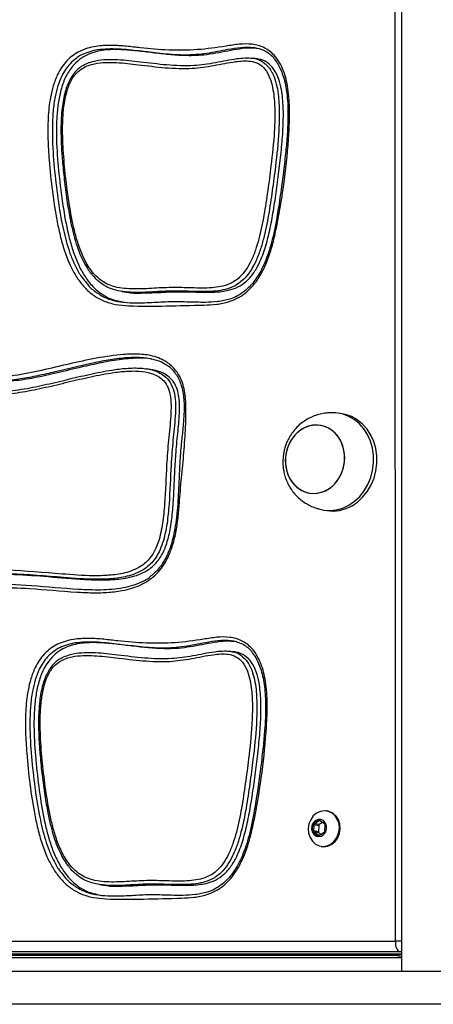
# Model space of a CAD drawing. Units: millimetres. Extents: x 716 to 11038, y 951 to 14968.
# Drawn here: x 7467 to 7593, y 9564 to 9865 of the extents above; entities that cross this region are included whole.
import ezdxf

# ---------------------------------------------------------------- set-up
doc = ezdxf.new("R2010")
doc.units = ezdxf.units.MM
doc.header["$LTSCALE"] = 100

msp = doc.modelspace()

# ---------------------------------------------------------------- linework, layer by layer
at = {"color": 7, "linetype": 'Continuous', "lineweight": 25}
for p, q in [((7583.62, 12546.75), (7583.62, 9573.73)), ((7581.71, 9583.05), (7581.69, 9926.07)), ((7539.38, 9853.03), (7538.13, 9853.22)), ((7497.96, 9781.87), (7499.2, 9781.68)), ((7506.67, 9758.03), (7505.43, 9758.22)), ((7565.31, 9744.46), (7564.32, 9744.61)), ((7559.82, 9714.95), (7560.82, 9714.8)), ((7532.51, 9671.55), (7531.26, 9671.74)), ((7560.86, 9622.89), (7560.61, 9622.92)), ((7556.72, 9618.62), (7556.65, 9616.77)), ((7558.22, 9618.39), (7556.72, 9618.62)), ((7558.33, 9619.88), (7556.91, 9618.96)), ((7558.41, 9618.73), (7556.91, 9618.96)), ((7558.22, 9618.39), (7558.15, 9616.55)), ((7559.41, 9619.38), (7558.41, 9618.73)), ((7560.03, 9618.96), (7558.68, 9619.88)), ((7560.12, 9616.77), (7560.19, 9618.62)), ((7558.15, 9616.55), (7556.65, 9616.77)), ((7556.81, 9616.43), (7558.16, 9615.51)), ((7558.31, 9616.2), (7556.81, 9616.43)), ((7558.31, 9616.2), (7558.93, 9615.78)), ((7558.51, 9615.51), (7559.93, 9616.43)), ((7558.97, 9612.05), (7559.22, 9612.01)), ((7491.09, 9600.39), (7492.33, 9600.2)), ((6797.33, 9583.05), (7581.71, 9583.05)), ((7583.1, 9579.83), (6798.71, 9579.83)), ((6803.31, 9579.14), (7583.62, 9579.14)), ((7581.43, 9578.7), (6815.34, 9578.7)), ((6819.94, 9578.01), (7583.62, 9578.01)), ((7583.55, 9578.01), (7583.55, 9573.73)), ((10790.14, 9573.73), (7442.81, 9573.73)), ((10790.14, 9563.73), (7442.81, 9563.73))]:
    msp.add_line(p, q, dxfattribs=at)
at = {"color": 8, "linetype": 'Continuous', "lineweight": 25}
for p, q in [((7583.62, 12546.75), (7583.62, 9573.73)), ((7558.78, 9619.81), (7558.33, 9619.88)), ((7558.43, 9615.47), (7558.16, 9615.51)), ((6803.2, 9579.15), (7583.62, 9579.15)), ((7583.62, 9578.36), (7581.43, 9578.7)), ((7583.62, 9579.75), (7583.1, 9579.83)), ((6819.82, 9578.02), (7583.62, 9578.02))]:
    msp.add_line(p, q, dxfattribs=at)
at = {"color": 7, "linetype": 'Continuous', "lineweight": 25, "flags": 128}
for points in [[(7575.03, 9731.69), (7574.71, 9733.93), (7574.09, 9736.07), (7573.2, 9738.07), (7572.04, 9739.87), (7570.65, 9741.44), (7569.05, 9742.73), (7567.3, 9743.72), (7565.42, 9744.39), (7563.46, 9744.71), (7562.67, 9744.74)], [(7576.02, 9731.54), (7575.71, 9733.78), (7575.09, 9735.92), (7574.19, 9737.92), (7573.03, 9739.72), (7571.64, 9741.29), (7570.05, 9742.58), (7568.29, 9743.57), (7566.42, 9744.23), (7565.31, 9744.46)], [(7556.32, 9740.92), (7554.66, 9740.5), (7553.09, 9739.73), (7551.66, 9738.66), (7550.41, 9737.31), (7549.38, 9735.73), (7548.62, 9733.97), (7548.15, 9732.09), (7547.98, 9730.16), (7548.12, 9728.25), (7548.57, 9726.41), (7549.31, 9724.71), (7550.31, 9723.21), (7551.54, 9721.96), (7552.96, 9721), (7554.52, 9720.37), (7556.17, 9720.08), (7557.85, 9720.15), (7559.51, 9720.57), (7561.08, 9721.33), (7562.51, 9722.41), (7563.76, 9723.76), (7564.78, 9725.34), (7565.55, 9727.1), (7566.02, 9728.98), (7566.19, 9730.91), (7566.04, 9732.82), (7565.6, 9734.66), (7564.86, 9736.36), (7563.86, 9737.86), (7562.63, 9739.11), (7561.21, 9740.07), (7559.65, 9740.7), (7558, 9740.99), (7556.32, 9740.92)], [(7566.15, 9731.87), (7565.86, 9733.76), (7565.26, 9735.53), (7564.39, 9737.14), (7563.27, 9738.52), (7561.94, 9739.63), (7560.44, 9740.42), (7558.83, 9740.89), (7557.16, 9741), (7555.48, 9740.75), (7553.86, 9740.16), (7552.36, 9739.23), (7551.01, 9738.02), (7549.87, 9736.54), (7548.97, 9734.86), (7548.35, 9733.04), (7548.03, 9731.13), (7548.02, 9729.2), (7548.31, 9727.31), (7548.91, 9725.54), (7549.78, 9723.93), (7550.9, 9722.55), (7552.23, 9721.44), (7553.73, 9720.64), (7555.34, 9720.18), (7557.01, 9720.07), (7558.69, 9720.32), (7560.3, 9720.91), (7561.81, 9721.83), (7563.16, 9723.05), (7564.3, 9724.53), (7565.2, 9726.2), (7565.82, 9728.03), (7566.14, 9729.94), (7566.15, 9731.87)], [(7558.22, 9715.31), (7559.69, 9714.97), (7561.67, 9714.82), (7563.66, 9715.03), (7565.61, 9715.58), (7567.48, 9716.46), (7569.22, 9717.66), (7570.8, 9719.14), (7572.17, 9720.87), (7573.3, 9722.81), (7574.17, 9724.91), (7574.75, 9727.12), (7575.04, 9729.4), (7575.03, 9731.69)], [(7560.82, 9714.8), (7562.67, 9714.67), (7564.66, 9714.88), (7566.61, 9715.43), (7568.48, 9716.31), (7570.22, 9717.51), (7571.79, 9718.99), (7573.16, 9720.72), (7574.3, 9722.65), (7575.17, 9724.76), (7575.75, 9726.97), (7576.04, 9729.25), (7576.02, 9731.54)], [(7559.58, 9612), (7560.82, 9612.19), (7561.99, 9612.74), (7563.01, 9613.61), (7563.81, 9614.74), (7564.34, 9616.07), (7564.55, 9617.49), (7564.45, 9618.91), (7564.02, 9620.23), (7563.31, 9621.36), (7562.35, 9622.24), (7561.22, 9622.78), (7560, 9622.97), (7558.76, 9622.78), (7557.59, 9622.24), (7556.57, 9621.36), (7555.77, 9620.23), (7555.24, 9618.91), (7555.03, 9617.49), (7555.14, 9616.07), (7555.56, 9614.74), (7556.28, 9613.61), (7557.23, 9612.74), (7558.36, 9612.19), (7559.58, 9612)], [(7559.22, 9612.01), (7559.83, 9611.96), (7561.07, 9612.15), (7562.24, 9612.7), (7563.26, 9613.57), (7564.06, 9614.71), (7564.59, 9616.03), (7564.8, 9617.45), (7564.7, 9618.87), (7564.27, 9620.19), (7563.56, 9621.33), (7562.6, 9622.2), (7561.47, 9622.75), (7560.86, 9622.89)], [(7558.25, 9615.06), (7559.09, 9615.23), (7559.83, 9615.75), (7560.36, 9616.52), (7560.63, 9617.46), (7560.59, 9618.43), (7560.25, 9619.3), (7559.65, 9619.96), (7558.87, 9620.31), (7558.03, 9620.31), (7557.22, 9619.96), (7556.57, 9619.3), (7556.16, 9618.43), (7556.05, 9617.46), (7556.24, 9616.52), (7556.72, 9615.75), (7557.42, 9615.23), (7558.25, 9615.06)], [(7558.76, 9620.17), (7558.48, 9620.19), (7557.65, 9620), (7556.93, 9619.46), (7556.43, 9618.65), (7556.23, 9617.7), (7556.35, 9616.74), (7556.79, 9615.94), (7557.47, 9615.4), (7558.3, 9615.21), (7558.3, 9615.21)], [(7558.79, 9620.17), (7558.51, 9620.19), (7557.68, 9620), (7556.96, 9619.46), (7556.46, 9618.65), (7556.26, 9617.69), (7556.38, 9616.74), (7556.82, 9615.93), (7557.5, 9615.39), (7558.05, 9615.22)], [(7581.71, 9583.05), (7581.72, 9582.46), (7581.78, 9581.89), (7581.9, 9581.35), (7582.07, 9580.87), (7582.28, 9580.46), (7582.53, 9580.14), (7582.81, 9579.93), (7583.1, 9579.83)]]:
    msp.add_lwpolyline(points, dxfattribs=at)
at = {"color": 8, "linetype": 'Continuous', "lineweight": 25, "flags": 128}
for points in [[(7583.62, 9579.02), (7583.17, 9578.9), (7581.43, 9578.7)], [(7583.62, 9579.89), (7583.62, 9579.89), (7583.1, 9579.83)]]:
    msp.add_lwpolyline(points, dxfattribs=at)
at = {"color": 7, "linetype": 'Continuous', "lineweight": 25}
for centre, radius, start, end in [((7557.15, 9618.61), 0.431, 124.5586, 178.7663), ((7558.65, 9618.38), 0.431, 124.5586, 178.7663), ((7558.5, 9619.63), 0.308, 55.8213, 124.1787), ((7559.79, 9618.64), 0.396, 356.1598, 53.5825), ((7557.05, 9616.75), 0.396, 176.1598, 233.5825), ((7558.54, 9616.52), 0.396, 176.1598, 233.5825), ((7558.34, 9615.76), 0.308, 235.8213, 304.1787), ((7559.69, 9616.78), 0.431, 304.5586, 358.7663)]:
    msp.add_arc(centre, radius, start, end, dxfattribs=at)
at = {"color": 8, "linetype": 'Continuous', "lineweight": 25}
for centre, radius, start, end in [((7583.21, 9551.25), 31.84, 89.2577, 92.6916), ((7581.68, 9579.83), 1.16, 216.2865, 257.3261)]:
    msp.add_arc(centre, radius, start, end, dxfattribs=at)
at = {"color": 7, "linetype": 'Continuous', "lineweight": 25}
for points, knots in [([(7480.99, 9852.34), (7481.01, 9852.37), (7481.63, 9853.03), (7482.95, 9854.17), (7484.52, 9855.12), (7486.21, 9855.9), (7488.03, 9856.52), (7491.17, 9857.09), (7494.94, 9857.24), (7499.27, 9856.95), (7505.03, 9856.22), (7512.29, 9855.61), (7521.08, 9855.7), (7528.26, 9856.63), (7533.82, 9857.62), (7537.14, 9857.68), (7539.69, 9857.2), (7541.47, 9856.54), (7543.12, 9855.53), (7544.75, 9854.06), (7546.23, 9852.04), (7547.43, 9849.54), (7548.27, 9846.84), (7549.07, 9842.73), (7549.43, 9837.12), (7549.03, 9827.82), (7547.86, 9816.22), (7546.14, 9805.44), (7544.54, 9797.76), (7543.24, 9793.17), (7541.58, 9789), (7539.69, 9785.64), (7537.7, 9783.11), (7535.62, 9781.19), (7533.28, 9779.73), (7530.38, 9778.55), (7526.93, 9777.87), (7520.48, 9777.62), (7511.47, 9777.44), (7502.45, 9777.24), (7496.01, 9777.8), (7492.34, 9778.84), (7489.12, 9780.66), (7486.39, 9783.07), (7484.14, 9786.01), (7482.14, 9789.57), (7480.47, 9793.73), (7479.11, 9798.4), (7477.77, 9804.68), (7476.54, 9812.58), (7475.69, 9821.03), (7475.21, 9828.47), (7475.22, 9834.88), (7475.81, 9840.38), (7476.84, 9844.87), (7478.02, 9847.95), (7479.42, 9850.47), (7480.46, 9851.72), (7480.99, 9852.34)], [0, 0, 0, 0, 0.0003962, 0.0099328, 0.0194783, 0.0213667, 0.0317022, 0.0420536, 0.0595485, 0.0771124, 0.0946805, 0.1300476, 0.1654597, 0.2007819, 0.2169855, 0.2331138, 0.2407283, 0.2483324, 0.255966, 0.2636003, 0.2738192, 0.2840586, 0.2941498, 0.3042536, 0.3287031, 0.3532272, 0.4020201, 0.4508178, 0.4675421, 0.4842746, 0.5009198, 0.5148294, 0.5253445, 0.5358468, 0.5463257, 0.5568129, 0.5724575, 0.5881488, 0.6347876, 0.6813997, 0.6972686, 0.7130835, 0.7271804, 0.7412813, 0.7552219, 0.769182, 0.7866079, 0.8041068, 0.8215928, 0.8553284, 0.889075, 0.9115547, 0.9340419, 0.9564023, 0.9693242, 0.982214, 0.9911122, 1, 1, 1, 1]), ([(7539.84, 9856.14), (7538.79, 9856.24), (7536.55, 9856.46), (7533.07, 9855.94), (7529.43, 9855.27), (7525.78, 9854.56), (7521.73, 9854.03), (7517.24, 9853.98), (7512.32, 9854.32), (7507.39, 9854.9), (7502.53, 9855.5), (7497.81, 9855.92), (7493.83, 9855.91), (7490.57, 9855.43), (7487.99, 9854.66), (7485.47, 9853.39), (7484.04, 9852.05), (7483.31, 9851.36)], [0, 0, 0, 0, 0.054686, 0.117562, 0.18155, 0.245925, 0.309204, 0.39311, 0.479755, 0.567047, 0.652892, 0.735736, 0.814972, 0.860455, 0.905896, 0.952304, 1, 1, 1, 1]), ([(7544.96, 9852.63), (7544.8, 9852.88), (7544.27, 9853.62), (7543.12, 9854.59), (7541.61, 9855.54), (7539.94, 9856.15), (7537.53, 9856.61), (7534.31, 9856.52), (7529.55, 9855.76), (7523.91, 9854.54), (7517.27, 9854.05), (7510.62, 9854.54), (7504.07, 9855.36), (7498.66, 9855.98), (7494.38, 9856.13), (7491.41, 9855.96), (7488.7, 9855.48), (7486.35, 9854.64), (7484.77, 9853.9), (7484.1, 9853.32), (7484.09, 9853.31)], [0, 0, 0, 0, 0.013271, 0.040827, 0.069195, 0.097071, 0.12559, 0.187311, 0.250337, 0.355251, 0.46061, 0.568206, 0.676173, 0.778745, 0.830284, 0.882111, 0.921043, 0.960585, 0.999462, 1, 1, 1, 1]), ([(7486.05, 9851), (7486.05, 9851), (7486.61, 9851.45), (7487.95, 9851.92), (7490.34, 9852.65), (7493.3, 9852.92), (7497.86, 9852.85), (7504, 9852.14), (7510.36, 9851.34), (7515.84, 9851), (7520.8, 9851.01), (7526.6, 9851.87), (7531.77, 9852.99), (7535.61, 9853.38), (7538.12, 9853.32), (7540.77, 9852.63), (7542.16, 9851.25), (7542.87, 9850.54)], [0, 0, 0, 0, 0.000108, 0.034503, 0.069829, 0.127826, 0.186684, 0.306436, 0.448603, 0.519847, 0.591312, 0.705696, 0.820485, 0.861955, 0.903877, 0.951279, 1, 1, 1, 1]), ([(7499.21, 9781.71), (7499.32, 9781.68), (7500.8, 9781.31), (7503.83, 9781.38), (7508.17, 9781.48), (7512.59, 9781.79), (7517.13, 9781.83), (7521.69, 9781.65), (7526.2, 9781.6), (7530.14, 9782.01), (7533.48, 9783.1), (7536.14, 9784.87), (7538.32, 9787.41), (7540.29, 9790.87), (7541.95, 9795.33), (7543.31, 9800.77), (7544.4, 9806.69), (7545.32, 9812.97), (7546.17, 9819.45), (7546.91, 9825.94), (7547.38, 9832.24), (7547.45, 9838.12), (7547.02, 9843.06), (7546.06, 9846.96), (7544.65, 9849.93), (7542.51, 9852.06), (7540.59, 9852.94), (7539.5, 9852.98), (7539.38, 9852.99)], [0, 0, 0, 0, 0.003374, 0.044672, 0.087641, 0.131189, 0.174011, 0.220617, 0.265009, 0.306458, 0.335792, 0.364731, 0.393677, 0.423942, 0.467385, 0.514929, 0.566213, 0.620275, 0.676113, 0.732116, 0.786179, 0.836535, 0.881922, 0.912529, 0.940809, 0.96818, 0.996287, 1, 1, 1, 1]), ([(7544.82, 9852.69), (7544.98, 9852.5), (7545.53, 9851.82), (7546.29, 9850.42), (7547.13, 9848.48), (7547.81, 9846.24), (7548.33, 9843.72), (7548.65, 9840.94), (7548.82, 9837.71), (7548.82, 9833.96), (7548.59, 9829.57), (7548.12, 9824.4), (7547.36, 9817.64), (7546.39, 9810.61), (7545.37, 9804.29), (7544.5, 9799.78), (7543.6, 9796.14), (7542.59, 9792.93), (7541.49, 9790.16), (7540.31, 9787.77), (7539.05, 9785.76), (7537.73, 9784.05), (7536.28, 9782.61), (7535.23, 9781.74), (7534.63, 9781.4), (7534.6, 9781.39)], [0, 0, 0, 0, 0.010818, 0.037542, 0.066463, 0.097998, 0.13228, 0.169099, 0.209028, 0.260191, 0.316558, 0.381796, 0.463664, 0.583497, 0.660031, 0.714947, 0.7637, 0.807142, 0.847135, 0.881556, 0.913249, 0.942543, 0.969853, 0.998698, 1, 1, 1, 1]), ([(7483.31, 9851.36), (7482.5, 9850.32), (7480.89, 9848.26), (7479.43, 9844.43), (7478.5, 9840.4), (7478.01, 9836.16), (7477.83, 9831.72), (7477.94, 9825.54), (7478.59, 9817.7), (7479.75, 9808.38), (7481.1, 9800.8), (7482.65, 9795.06), (7484.11, 9791.05), (7485.96, 9787.34), (7488.28, 9784.03), (7491.18, 9781.32), (7494.71, 9779.32), (7497.36, 9778.82), (7498.74, 9778.55)], [0, 0, 0, 0, 0.04794, 0.09516, 0.14315, 0.193024, 0.245148, 0.299301, 0.411389, 0.523795, 0.633441, 0.686511, 0.738299, 0.789105, 0.83958, 0.890633, 0.942863, 1, 1, 1, 1]), ([(7485.91, 9850.98), (7485.6, 9850.78), (7484.86, 9850.3), (7483.79, 9849.29), (7482.73, 9847.95), (7481.81, 9846.36), (7481.02, 9844.5), (7480.37, 9842.37), (7479.86, 9839.93), (7479.5, 9837.17), (7479.29, 9833.96), (7479.23, 9830.22), (7479.38, 9825.89), (7479.77, 9820.86), (7480.35, 9815.2), (7481.13, 9809.37), (7482.02, 9804.21), (7482.92, 9799.99), (7483.87, 9796.58), (7484.92, 9793.63), (7486.08, 9791.09), (7487.21, 9789.04), (7488.05, 9787.94), (7488.39, 9787.48)], [0, 0, 0, 0, 0.017293, 0.041688, 0.067472, 0.094657, 0.124116, 0.156635, 0.192906, 0.233426, 0.278977, 0.334459, 0.398106, 0.470219, 0.558074, 0.650883, 0.731947, 0.792117, 0.844519, 0.891516, 0.93474, 0.97298, 1, 1, 1, 1]), ([(7483.99, 9848.63), (7483.77, 9848.38), (7482.79, 9847.24), (7481.68, 9845.03), (7480.8, 9842.15), (7480.17, 9838.88), (7479.8, 9834.93), (7479.71, 9829.11), (7480.14, 9822.07), (7481.02, 9813.82), (7482.03, 9806.95), (7483.12, 9801.5), (7484.2, 9797.36), (7485.65, 9793.22), (7487.39, 9789.84), (7489.23, 9787.36), (7490.94, 9785.67), (7492.91, 9784.34), (7495.24, 9783.36), (7497.92, 9782.82), (7501.91, 9782.54), (7507.01, 9782.8), (7513.18, 9783.16), (7519.33, 9782.94), (7524.34, 9782.83), (7528.2, 9783.31), (7530.58, 9783.98), (7532.57, 9785.03), (7534.35, 9786.43), (7536.04, 9788.5), (7537.6, 9791.28), (7538.88, 9794.47), (7540.27, 9799.14), (7541.51, 9805.25), (7542.64, 9812.73), (7543.76, 9821.26), (7544.6, 9829.05), (7544.85, 9836.11), (7544.68, 9840.64), (7544.14, 9844.34), (7543.33, 9847.29), (7541.95, 9849.94), (7539.82, 9851.76), (7537.45, 9852.41), (7535.08, 9852.46), (7531.31, 9852.07), (7526.14, 9850.94), (7520.32, 9850.09), (7515.34, 9850.07), (7509.82, 9850.41), (7503.49, 9851.21), (7497.42, 9851.91), (7492.94, 9852.01), (7490.04, 9851.74), (7487.7, 9851.09), (7485.75, 9850.23), (7484.61, 9849.2), (7483.99, 9848.63)], [0, 0, 0, 0, 0.004094, 0.018582, 0.029119, 0.039837, 0.057828, 0.076003, 0.108842, 0.141838, 0.175254, 0.192047, 0.208899, 0.227143, 0.245737, 0.256102, 0.266681, 0.277026, 0.287683, 0.300879, 0.314294, 0.34236, 0.37045, 0.398498, 0.426538, 0.438782, 0.451237, 0.459508, 0.468032, 0.479881, 0.492234, 0.506381, 0.520719, 0.550031, 0.580102, 0.610204, 0.651804, 0.672776, 0.6939, 0.705641, 0.717586, 0.730933, 0.742317, 0.753606, 0.764043, 0.774654, 0.805001, 0.835327, 0.854138, 0.873025, 0.911007, 0.941441, 0.956767, 0.972248, 0.980731, 0.989398, 1, 1, 1, 1]), ([(7533.67, 9784.32), (7533.61, 9784.27), (7532.99, 9783.76), (7531.38, 9783.01), (7528.87, 9782.25), (7524.91, 9781.76), (7519.82, 9781.86), (7513.65, 9782.09), (7507.46, 9781.72), (7502.33, 9781.47), (7498.27, 9781.76), (7495.5, 9782.32), (7493.02, 9783.34), (7490.96, 9784.75), (7489.46, 9786.15), (7488.75, 9787.14), (7488.54, 9787.42)], [0, 0, 0, 0, 0.004648, 0.047769, 0.107408, 0.168514, 0.300043, 0.431803, 0.563226, 0.69461, 0.758588, 0.823327, 0.874757, 0.92768, 0.978715, 1, 1, 1, 1]), ([(7486.75, 9784.89), (7487.01, 9784.53), (7487.97, 9783.24), (7490.09, 9781.47), (7493.15, 9779.71), (7496.7, 9778.72), (7501.12, 9778.29), (7506.26, 9778.44), (7512.04, 9778.85), (7517.81, 9778.76), (7522.88, 9778.57), (7527.33, 9778.79), (7530.64, 9779.45), (7533.14, 9780.38), (7534.29, 9781.16), (7534.73, 9781.45)], [0, 0, 0, 0, 0.025076, 0.090362, 0.158141, 0.232921, 0.309767, 0.425027, 0.54054, 0.655691, 0.770886, 0.84578, 0.921675, 0.970119, 1, 1, 1, 1]), ([(7388.17, 9743.7), (7388.82, 9744.64), (7389.9, 9746.22), (7391.88, 9747.86), (7394.58, 9749.59), (7398.45, 9751.14), (7403.59, 9752.33), (7408.98, 9753.19), (7416.2, 9754.07), (7425.07, 9754.78), (7435.57, 9755.04), (7446.07, 9755.16), (7455.87, 9755.14), (7464.99, 9755.97), (7473.35, 9757.69), (7481.69, 9759.68), (7490.04, 9761.53), (7497.14, 9762.59), (7502.92, 9762.82), (7506.7, 9762.36), (7509.71, 9761.38), (7511.8, 9760.25), (7513.51, 9758.83), (7514.86, 9757.25), (7515.94, 9755.4), (7516.77, 9753.25), (7517.29, 9750.81), (7517.62, 9746.47), (7517.51, 9740.39), (7516.97, 9732.62), (7516.18, 9724.85), (7515.61, 9718.16), (7515.18, 9712.54), (7514.52, 9708.04), (7513.49, 9703.95), (7512.13, 9700.5), (7510.53, 9697.76), (7508.66, 9695.48), (7506.47, 9693.63), (7503.92, 9692.13), (7501.06, 9691.02), (7497.47, 9690.16), (7493.34, 9689.69), (7488.71, 9689.64), (7480.79, 9690.01), (7471.12, 9691.03), (7459.55, 9691.36), (7449.42, 9690.62), (7439.32, 9689.13), (7429.27, 9687.05), (7421.37, 9684.87), (7415.49, 9683.37), (7411.61, 9682.84), (7407.54, 9682.81), (7403.38, 9683.52), (7399.58, 9684.94), (7396.37, 9686.83), (7394.01, 9688.83), (7392.21, 9691.01), (7390.94, 9693.21), (7390.06, 9695.66), (7389.47, 9698.61), (7389.29, 9702.05), (7389.61, 9706.82), (7389.58, 9712.6), (7388.64, 9719.24), (7387.47, 9725.81), (7386.55, 9731.23), (7386.2, 9735.51), (7386.35, 9738.28), (7386.85, 9740.65), (7387.46, 9742.36), (7387.98, 9743.33), (7388.17, 9743.7)], [0, 0, 0, 0, 0.00861, 0.014405, 0.020207, 0.034319, 0.048495, 0.06435, 0.080211, 0.109904, 0.139617, 0.169353, 0.199077, 0.222868, 0.246724, 0.270658, 0.294567, 0.318403, 0.33101, 0.343577, 0.350702, 0.357815, 0.363366, 0.368914, 0.374459, 0.380007, 0.386551, 0.393108, 0.412199, 0.43133, 0.450506, 0.46966, 0.48082, 0.491982, 0.503086, 0.511829, 0.519345, 0.526853, 0.534329, 0.541816, 0.550683, 0.559564, 0.572636, 0.585747, 0.598856, 0.640035, 0.668577, 0.697195, 0.725897, 0.75462, 0.78325, 0.794255, 0.805273, 0.816242, 0.828671, 0.841094, 0.850443, 0.859774, 0.866388, 0.872992, 0.879576, 0.886166, 0.895524, 0.904911, 0.921429, 0.938052, 0.954792, 0.97147, 0.979074, 0.986656, 0.991772, 0.996883, 1, 1, 1, 1]), ([(7507.13, 9761.17), (7507.05, 9761.19), (7505.66, 9761.55), (7502.25, 9761.47), (7496.94, 9761.07), (7490.89, 9759.93), (7484.3, 9758.43), (7477.43, 9756.75), (7470.57, 9755.23), (7464.25, 9754.34), (7458.42, 9754.02), (7451.61, 9753.98), (7443.53, 9754.01), (7433.92, 9753.89), (7425.38, 9753.46), (7417.88, 9752.79), (7411.49, 9752.02), (7406.22, 9751.23), (7402.21, 9750.32), (7399.61, 9749.55), (7397.09, 9748.56), (7394.68, 9747.23), (7392.38, 9745.45), (7391.23, 9743.77), (7390.63, 9742.91)], [0, 0, 0, 0, 0.002149, 0.036433, 0.085088, 0.136789, 0.190161, 0.25371, 0.312982, 0.365551, 0.4137, 0.460206, 0.538034, 0.618142, 0.703201, 0.754032, 0.807777, 0.864969, 0.887725, 0.910182, 0.932253, 0.954176, 0.97649, 1, 1, 1, 1]), ([(7514.22, 9756.97), (7513.96, 9757.29), (7513.28, 9758.13), (7511.83, 9759.29), (7509.88, 9760.37), (7507, 9761.3), (7503.33, 9761.73), (7498.69, 9761.57), (7493.72, 9760.9), (7486.73, 9759.51), (7479.79, 9757.8), (7472.84, 9756.19), (7467.62, 9755.16), (7462.35, 9754.49), (7455.32, 9754.12), (7446.57, 9754.2), (7436.1, 9754.16), (7425.6, 9753.78), (7415.17, 9752.85), (7406.49, 9751.75), (7400.47, 9750.42), (7397.05, 9749.28), (7395.4, 9748.45), (7394.57, 9748.03)], [0, 0, 0, 0, 0.009771, 0.024954, 0.044236, 0.064071, 0.099279, 0.135294, 0.178572, 0.222018, 0.309247, 0.35245, 0.395684, 0.439166, 0.482808, 0.569103, 0.655398, 0.741664, 0.828062, 0.913222, 0.956224, 0.978013, 1, 1, 1, 1]), ([(7391.9, 9740.97), (7391.6, 9740.3), (7390.91, 9738.8), (7390.7, 9736.08), (7390.92, 9733.14), (7391.63, 9729.11), (7392.69, 9724.64), (7393.74, 9719.63), (7394.39, 9714.99), (7394.35, 9710.19), (7394, 9705.99), (7393.84, 9702.41), (7393.94, 9699.28), (7394.56, 9696.61), (7395.62, 9694.62), (7396.72, 9693.21), (7398.1, 9691.91), (7400.14, 9690.48), (7402.83, 9689.17), (7406.15, 9688.25), (7409.59, 9687.94), (7413.27, 9688.19), (7417.19, 9688.99), (7422.68, 9690.65), (7429.41, 9693.22), (7437.68, 9695.41), (7446.03, 9696.56), (7454.43, 9696.9), (7465.63, 9696.57), (7477.18, 9695.58), (7487.56, 9694.79), (7493.99, 9694.92), (7498.08, 9695.47), (7501.35, 9696.48), (7503.51, 9697.55), (7505.29, 9698.89), (7506.79, 9700.52), (7508.11, 9702.68), (7509.15, 9705.31), (7509.9, 9708.1), (7510.59, 9711.96), (7511.25, 9718.91), (7511.47, 9727.38), (7512.16, 9736.35), (7512.88, 9742.4), (7513.04, 9747.12), (7512.82, 9750.25), (7511.94, 9753.01), (7510.49, 9754.91), (7508.74, 9756.13), (7506.36, 9757.1), (7503.01, 9757.61), (7498.83, 9757.5), (7493.58, 9756.84), (7487.49, 9755.61), (7480.58, 9753.97), (7473.66, 9752.3), (7466.71, 9750.91), (7459.7, 9750.18), (7450.33, 9750.01), (7438.63, 9750.14), (7424.58, 9749.71), (7412.87, 9748.54), (7404.65, 9747.34), (7399.94, 9746.21), (7397.05, 9745.18), (7394.86, 9743.99), (7393.22, 9742.81), (7392.37, 9741.62), (7391.9, 9740.97)], [0, 0, 0, 0, 0.005896, 0.013252, 0.021384, 0.029648, 0.046469, 0.058903, 0.071401, 0.084292, 0.097294, 0.105095, 0.112957, 0.122429, 0.127106, 0.131928, 0.137858, 0.143901, 0.154354, 0.165103, 0.175538, 0.186176, 0.198995, 0.211921, 0.237945, 0.26349, 0.289304, 0.315029, 0.340861, 0.392773, 0.422239, 0.437079, 0.452066, 0.459882, 0.46786, 0.473346, 0.479, 0.486344, 0.493985, 0.501668, 0.509433, 0.525245, 0.557434, 0.57729, 0.597158, 0.606061, 0.615104, 0.62233, 0.629567, 0.635363, 0.641422, 0.653073, 0.666451, 0.679976, 0.701493, 0.723045, 0.744571, 0.766114, 0.787607, 0.809204, 0.852522, 0.895549, 0.938692, 0.960539, 0.971549, 0.982663, 0.988014, 0.993466, 1, 1, 1, 1]), ([(7394.73, 9744.56), (7394.8, 9744.61), (7395.4, 9745.08), (7397.2, 9745.95), (7400.11, 9747.07), (7404.91, 9748.22), (7413.21, 9749.45), (7425, 9750.62), (7439.04, 9751.06), (7450.73, 9750.92), (7460.09, 9751.11), (7467.12, 9751.82), (7474.08, 9753.22), (7480.99, 9754.88), (7487.91, 9756.53), (7494.01, 9757.76), (7499.32, 9758.42), (7503.62, 9758.53), (7507.1, 9758), (7509.64, 9756.97), (7511.57, 9755.62), (7513.2, 9753.49), (7514.16, 9750.52), (7514.41, 9747.19), (7514.25, 9742.37), (7513.53, 9736.25), (7512.83, 9727.31), (7512.61, 9718.85), (7511.95, 9711.85), (7511.25, 9707.86), (7510.47, 9704.94), (7509.37, 9702.15), (7507.97, 9699.84), (7506.33, 9698.06), (7504.45, 9696.63), (7502.14, 9695.48), (7498.82, 9694.44), (7494.69, 9693.86), (7488.17, 9693.71), (7477.84, 9694.49), (7466.41, 9695.46), (7455.48, 9695.82), (7447.15, 9695.54), (7438.75, 9694.42), (7431.27, 9692.52), (7424.84, 9690.2), (7419.28, 9688.3), (7414.33, 9687.16), (7410.05, 9686.86), (7406.52, 9687.18), (7403.06, 9688.13), (7400.24, 9689.48), (7398.09, 9691.02), (7396.86, 9692.1), (7396.29, 9692.86), (7396.17, 9693.02)], [0, 0, 0, 0, 0.000821, 0.007559, 0.020163, 0.032942, 0.058943, 0.108358, 0.15793, 0.207496, 0.232329, 0.257144, 0.281858, 0.306618, 0.331346, 0.356092, 0.371784, 0.387593, 0.4016, 0.408884, 0.416439, 0.425789, 0.434995, 0.445616, 0.456522, 0.479333, 0.502134, 0.538843, 0.557252, 0.566608, 0.575953, 0.584988, 0.594322, 0.601143, 0.608187, 0.617602, 0.627265, 0.644177, 0.661335, 0.696244, 0.75416, 0.783214, 0.812254, 0.842272, 0.872281, 0.89256, 0.912833, 0.933012, 0.945418, 0.958037, 0.970552, 0.983401, 0.990624, 0.997964, 1, 1, 1, 1]), ([(7408.34, 9687.06), (7409.01, 9686.96), (7411.39, 9686.59), (7415.56, 9686.97), (7420.66, 9688.16), (7426.4, 9690.11), (7432.75, 9692.42), (7439.89, 9694.18), (7446.96, 9695.19), (7454.93, 9695.63), (7463.97, 9695.44), (7474.32, 9694.73), (7483.32, 9693.93), (7490.76, 9693.54), (7496.24, 9693.67), (7501, 9694.43), (7504.91, 9695.91), (7507.95, 9698.03), (7510.24, 9701.1), (7511.89, 9705.04), (7512.95, 9709.75), (7513.56, 9715.14), (7513.89, 9720.86), (7514.13, 9726.76), (7514.48, 9732.9), (7515.14, 9739.05), (7515.62, 9744.18), (7515.6, 9748.05), (7515.28, 9750.72), (7514.5, 9753.07), (7513.22, 9754.97), (7511.59, 9756.36), (7509.4, 9757.49), (7507.69, 9757.81), (7506.67, 9758.01)], [0, 0, 0, 0, 0.012843, 0.045448, 0.077795, 0.109947, 0.156836, 0.201718, 0.245878, 0.290343, 0.351534, 0.416378, 0.486176, 0.522182, 0.55696, 0.5893, 0.611735, 0.633066, 0.654058, 0.675519, 0.702903, 0.732508, 0.763949, 0.796462, 0.82911, 0.864381, 0.897379, 0.913114, 0.927731, 0.941628, 0.954489, 0.967271, 0.980397, 1, 1, 1, 1]), ([(7514.09, 9757.04), (7514.2, 9756.92), (7514.67, 9756.39), (7515.32, 9755.21), (7516.03, 9753.51), (7516.55, 9751.58), (7516.89, 9749.41), (7517.03, 9746.98), (7516.95, 9744.23), (7516.71, 9740.81), (7516.21, 9736.29), (7515.7, 9730.76), (7515.4, 9724.08), (7515.15, 9718.08), (7514.71, 9712.93), (7514.22, 9709.43), (7513.6, 9706.38), (7512.84, 9703.76), (7511.94, 9701.46), (7510.91, 9699.45), (7509.73, 9697.66), (7508.37, 9696.11), (7507.22, 9695.06), (7506.52, 9694.6), (7506.37, 9694.51)], [0, 0, 0, 0, 0.007871, 0.035883, 0.064383, 0.095052, 0.128493, 0.16505, 0.205159, 0.252958, 0.319488, 0.410238, 0.503214, 0.621522, 0.681579, 0.735902, 0.78084, 0.821744, 0.858985, 0.893158, 0.924998, 0.958564, 0.99102, 1, 1, 1, 1]), ([(7562.68, 9744.74), (7562.51, 9744.74), (7562.11, 9744.74), (7561.18, 9744.71), (7559.88, 9744.58), (7558.22, 9744.25), (7556.41, 9743.65), (7554.64, 9742.79), (7553.01, 9741.68), (7551.53, 9740.37), (7550.27, 9738.9), (7549.26, 9737.37), (7548.55, 9735.95), (7548.03, 9734.62), (7547.66, 9733.34), (7547.5, 9732.44), (7547.42, 9732)], [0, 0, 0, 0, 0.031863, 0.071071, 0.129533, 0.212384, 0.30016, 0.389703, 0.479727, 0.569585, 0.658419, 0.744048, 0.819344, 0.87531, 0.938527, 1, 1, 1, 1]), ([(7547.42, 9732), (7547.33, 9731.25), (7547.22, 9730.19), (7547.27, 9728.63), (7547.41, 9727.3), (7547.74, 9725.74), (7548.26, 9724.15), (7548.99, 9722.56), (7549.94, 9721.03), (7551.07, 9719.62), (7552.38, 9718.36), (7553.81, 9717.28), (7555.28, 9716.44), (7556.58, 9715.87), (7557.56, 9715.52), (7558.04, 9715.37), (7558.21, 9715.32), (7558.23, 9715.31)], [0, 0, 0, 0, 0.1028012, 0.1443389, 0.2132952, 0.2849471, 0.3616796, 0.4414682, 0.5232934, 0.606207, 0.6892611, 0.7711963, 0.8497006, 0.9196237, 0.9643967, 0.9959532, 1, 1, 1, 1]), ([(7394.24, 9690.65), (7394.47, 9690.37), (7395.37, 9689.22), (7397.36, 9687.63), (7400.42, 9685.8), (7404.1, 9684.42), (7408.74, 9683.63), (7414, 9683.87), (7419.84, 9685.19), (7425.77, 9687.22), (7431.84, 9689.41), (7438.05, 9691.01), (7444.37, 9692.02), (7450.79, 9692.51), (7459.43, 9692.59), (7470.73, 9691.93), (7482.1, 9690.86), (7490.34, 9690.53), (7494.91, 9690.74), (7498.21, 9691.16), (7501.34, 9691.89), (7504.05, 9693), (7505.8, 9693.88), (7506.49, 9694.47), (7506.51, 9694.48)], [0, 0, 0, 0, 0.008826, 0.035917, 0.063754, 0.100113, 0.137521, 0.186294, 0.236405, 0.291013, 0.345648, 0.400178, 0.45508, 0.511035, 0.567195, 0.680234, 0.806525, 0.865747, 0.895551, 0.925495, 0.951601, 0.978074, 0.999511, 1, 1, 1, 1]), ([(7474.12, 9670.86), (7474.14, 9670.89), (7474.75, 9671.55), (7476.07, 9672.69), (7477.65, 9673.64), (7479.34, 9674.42), (7481.16, 9675.04), (7484.3, 9675.61), (7488.07, 9675.76), (7492.4, 9675.47), (7498.16, 9674.74), (7505.42, 9674.13), (7514.21, 9674.22), (7521.39, 9675.15), (7526.95, 9676.14), (7530.27, 9676.2), (7532.82, 9675.72), (7534.6, 9675.06), (7536.25, 9674.05), (7537.88, 9672.58), (7539.35, 9670.56), (7540.56, 9668.06), (7541.4, 9665.36), (7542.2, 9661.25), (7542.56, 9655.64), (7542.16, 9646.34), (7540.99, 9634.74), (7539.27, 9623.96), (7537.67, 9616.28), (7536.37, 9611.69), (7534.71, 9607.52), (7532.82, 9604.16), (7530.83, 9601.63), (7528.75, 9599.71), (7526.41, 9598.24), (7523.51, 9597.07), (7520.06, 9596.38), (7513.6, 9596.14), (7504.6, 9595.96), (7495.57, 9595.76), (7489.14, 9596.32), (7485.47, 9597.36), (7482.24, 9599.18), (7479.52, 9601.58), (7477.26, 9604.53), (7475.27, 9608.09), (7473.6, 9612.25), (7472.24, 9616.92), (7470.9, 9623.2), (7469.67, 9631.1), (7468.82, 9639.55), (7468.34, 9646.99), (7468.35, 9653.4), (7468.94, 9658.9), (7469.97, 9663.39), (7471.15, 9666.47), (7472.55, 9668.99), (7473.59, 9670.24), (7474.12, 9670.86)], [0, 0, 0, 0, 0.000396, 0.009933, 0.019478, 0.021367, 0.031702, 0.042054, 0.059548, 0.077112, 0.09468, 0.130048, 0.16546, 0.200782, 0.216985, 0.233114, 0.240728, 0.248332, 0.255966, 0.2636, 0.273819, 0.284059, 0.29415, 0.304254, 0.328703, 0.353227, 0.40202, 0.450818, 0.467542, 0.484275, 0.50092, 0.514829, 0.525344, 0.535847, 0.546326, 0.556813, 0.572458, 0.588149, 0.634788, 0.6814, 0.697269, 0.713083, 0.72718, 0.741281, 0.755222, 0.769182, 0.786608, 0.804107, 0.821593, 0.855328, 0.889075, 0.911555, 0.934042, 0.956402, 0.969324, 0.982214, 0.991112, 1, 1, 1, 1]), ([(7532.97, 9674.66), (7531.92, 9674.76), (7529.68, 9674.98), (7526.2, 9674.46), (7522.56, 9673.79), (7518.91, 9673.08), (7514.86, 9672.55), (7510.37, 9672.5), (7505.45, 9672.84), (7500.52, 9673.42), (7495.66, 9674.02), (7490.94, 9674.44), (7486.95, 9674.43), (7483.69, 9673.95), (7481.12, 9673.18), (7478.6, 9671.91), (7477.16, 9670.56), (7476.44, 9669.88)], [0, 0, 0, 0, 0.054686, 0.117562, 0.18155, 0.245925, 0.309204, 0.39311, 0.479755, 0.567047, 0.652892, 0.735736, 0.814972, 0.860455, 0.905896, 0.952304, 1, 1, 1, 1]), ([(7538.09, 9671.15), (7537.92, 9671.4), (7537.4, 9672.14), (7536.25, 9673.11), (7534.74, 9674.06), (7533.07, 9674.67), (7530.66, 9675.13), (7527.44, 9675.04), (7522.68, 9674.28), (7517.04, 9673.06), (7510.4, 9672.56), (7503.75, 9673.06), (7497.2, 9673.87), (7491.79, 9674.5), (7487.51, 9674.65), (7484.54, 9674.48), (7481.83, 9674), (7479.48, 9673.16), (7477.9, 9672.42), (7477.23, 9671.84), (7477.22, 9671.83)], [0, 0, 0, 0, 0.013271, 0.040827, 0.069195, 0.097071, 0.12559, 0.187311, 0.250337, 0.355251, 0.46061, 0.568206, 0.676173, 0.778745, 0.830284, 0.882111, 0.921043, 0.960585, 0.999462, 1, 1, 1, 1]), ([(7479.18, 9669.52), (7479.18, 9669.52), (7479.73, 9669.97), (7481.08, 9670.44), (7483.47, 9671.17), (7486.43, 9671.44), (7490.99, 9671.37), (7497.13, 9670.66), (7503.49, 9669.86), (7508.97, 9669.52), (7513.93, 9669.53), (7519.73, 9670.39), (7524.9, 9671.51), (7528.73, 9671.9), (7531.25, 9671.84), (7533.9, 9671.15), (7535.29, 9669.77), (7536, 9669.06)], [0, 0, 0, 0, 0.000108, 0.034503, 0.069829, 0.127826, 0.186684, 0.306436, 0.448603, 0.519847, 0.591312, 0.705696, 0.820485, 0.861955, 0.903877, 0.951279, 1, 1, 1, 1]), ([(7476.44, 9669.88), (7475.63, 9668.84), (7474.01, 9666.78), (7472.56, 9662.94), (7471.63, 9658.92), (7471.14, 9654.68), (7470.96, 9650.24), (7471.07, 9644.06), (7471.72, 9636.22), (7472.88, 9626.9), (7474.22, 9619.32), (7475.78, 9613.58), (7477.24, 9609.56), (7479.09, 9605.86), (7481.41, 9602.55), (7484.31, 9599.84), (7487.84, 9597.84), (7490.49, 9597.33), (7491.87, 9597.07)], [0, 0, 0, 0, 0.04794, 0.09516, 0.14315, 0.193024, 0.245148, 0.299301, 0.411389, 0.523795, 0.633441, 0.686511, 0.738299, 0.789105, 0.83958, 0.890633, 0.942863, 1, 1, 1, 1]), ([(7479.04, 9669.5), (7478.73, 9669.3), (7477.99, 9668.82), (7476.92, 9667.81), (7475.86, 9666.47), (7474.94, 9664.88), (7474.15, 9663.02), (7473.5, 9660.89), (7472.99, 9658.45), (7472.63, 9655.69), (7472.42, 9652.48), (7472.36, 9648.74), (7472.51, 9644.41), (7472.9, 9639.38), (7473.48, 9633.72), (7474.25, 9627.89), (7475.15, 9622.73), (7476.05, 9618.51), (7477, 9615.1), (7478.05, 9612.15), (7479.21, 9609.61), (7480.34, 9607.56), (7481.18, 9606.46), (7481.52, 9606)], [0, 0, 0, 0, 0.017293, 0.041688, 0.067472, 0.094657, 0.124116, 0.156635, 0.192906, 0.233426, 0.278977, 0.334459, 0.398106, 0.470219, 0.558074, 0.650883, 0.731947, 0.792117, 0.844519, 0.891516, 0.93474, 0.97298, 1, 1, 1, 1]), ([(7477.12, 9667.15), (7476.9, 9666.9), (7475.92, 9665.76), (7474.81, 9663.55), (7473.93, 9660.67), (7473.3, 9657.4), (7472.93, 9653.45), (7472.84, 9647.63), (7473.27, 9640.59), (7474.15, 9632.34), (7475.16, 9625.47), (7476.25, 9620.02), (7477.32, 9615.88), (7478.78, 9611.74), (7480.52, 9608.36), (7482.36, 9605.88), (7484.07, 9604.19), (7486.04, 9602.86), (7488.37, 9601.88), (7491.05, 9601.34), (7495.04, 9601.06), (7500.14, 9601.32), (7506.31, 9601.68), (7512.46, 9601.46), (7517.47, 9601.35), (7521.33, 9601.83), (7523.71, 9602.5), (7525.7, 9603.55), (7527.47, 9604.95), (7529.17, 9607.02), (7530.73, 9609.8), (7532.01, 9612.98), (7533.4, 9617.66), (7534.64, 9623.77), (7535.77, 9631.25), (7536.89, 9639.78), (7537.72, 9647.57), (7537.98, 9654.63), (7537.81, 9659.16), (7537.27, 9662.86), (7536.46, 9665.81), (7535.08, 9668.46), (7532.95, 9670.28), (7530.58, 9670.93), (7528.21, 9670.98), (7524.44, 9670.59), (7519.27, 9669.46), (7513.45, 9668.61), (7508.47, 9668.59), (7502.95, 9668.93), (7496.62, 9669.73), (7490.54, 9670.43), (7486.07, 9670.53), (7483.17, 9670.26), (7480.83, 9669.61), (7478.88, 9668.75), (7477.74, 9667.71), (7477.12, 9667.15)], [0, 0, 0, 0, 0.004094, 0.018582, 0.029119, 0.039837, 0.057828, 0.076003, 0.108842, 0.141838, 0.175254, 0.192047, 0.208899, 0.227143, 0.245737, 0.256102, 0.266681, 0.277026, 0.287683, 0.300879, 0.314294, 0.34236, 0.37045, 0.398498, 0.426538, 0.438782, 0.451237, 0.459508, 0.468032, 0.479881, 0.492234, 0.506381, 0.520719, 0.550031, 0.580102, 0.610204, 0.651804, 0.672776, 0.6939, 0.705641, 0.717586, 0.730933, 0.742317, 0.753606, 0.764043, 0.774654, 0.805001, 0.835327, 0.854138, 0.873025, 0.911007, 0.941441, 0.956767, 0.972248, 0.980731, 0.989398, 1, 1, 1, 1]), ([(7492.34, 9600.23), (7492.45, 9600.2), (7493.93, 9599.83), (7496.95, 9599.9), (7501.3, 9600), (7505.72, 9600.31), (7510.26, 9600.35), (7514.81, 9600.17), (7519.33, 9600.12), (7523.27, 9600.53), (7526.61, 9601.62), (7529.27, 9603.39), (7531.45, 9605.93), (7533.42, 9609.39), (7535.08, 9613.85), (7536.44, 9619.29), (7537.53, 9625.21), (7538.45, 9631.49), (7539.3, 9637.97), (7540.04, 9644.46), (7540.51, 9650.76), (7540.58, 9656.64), (7540.15, 9661.58), (7539.19, 9665.48), (7537.78, 9668.45), (7535.64, 9670.58), (7533.72, 9671.46), (7532.63, 9671.5), (7532.51, 9671.51)], [0, 0, 0, 0, 0.0033742, 0.0446719, 0.0876408, 0.1311887, 0.174011, 0.2206165, 0.2650091, 0.3064582, 0.3357922, 0.364731, 0.3936774, 0.4239424, 0.467385, 0.5149295, 0.5662129, 0.6202747, 0.6761134, 0.7321159, 0.7861789, 0.8365352, 0.8819223, 0.9125286, 0.9408094, 0.9681798, 0.996287, 1, 1, 1, 1]), ([(7537.95, 9671.21), (7538.11, 9671.01), (7538.66, 9670.34), (7539.42, 9668.94), (7540.26, 9667), (7540.94, 9664.76), (7541.46, 9662.24), (7541.78, 9659.46), (7541.95, 9656.23), (7541.95, 9652.48), (7541.72, 9648.09), (7541.24, 9642.92), (7540.49, 9636.16), (7539.52, 9629.13), (7538.49, 9622.81), (7537.63, 9618.3), (7536.73, 9614.66), (7535.72, 9611.45), (7534.62, 9608.68), (7533.43, 9606.29), (7532.18, 9604.28), (7530.86, 9602.57), (7529.41, 9601.13), (7528.36, 9600.26), (7527.76, 9599.92), (7527.73, 9599.91)], [0, 0, 0, 0, 0.010818, 0.037542, 0.066463, 0.097998, 0.13228, 0.169099, 0.209028, 0.260191, 0.316558, 0.381796, 0.463664, 0.583497, 0.660031, 0.714947, 0.7637, 0.807142, 0.847135, 0.881556, 0.913249, 0.942543, 0.969853, 0.998698, 1, 1, 1, 1]), ([(7526.8, 9602.84), (7526.74, 9602.79), (7526.12, 9602.28), (7524.51, 9601.53), (7522, 9600.77), (7518.04, 9600.28), (7512.95, 9600.38), (7506.78, 9600.61), (7500.59, 9600.24), (7495.46, 9599.99), (7491.4, 9600.28), (7488.63, 9600.84), (7486.15, 9601.86), (7484.09, 9603.27), (7482.59, 9604.67), (7481.88, 9605.65), (7481.67, 9605.94)], [0, 0, 0, 0, 0.004648, 0.047769, 0.107408, 0.168514, 0.300043, 0.431803, 0.563226, 0.69461, 0.758588, 0.823327, 0.874757, 0.92768, 0.978715, 1, 1, 1, 1]), ([(7479.88, 9603.41), (7480.14, 9603.05), (7481.1, 9601.76), (7483.22, 9599.99), (7486.28, 9598.23), (7489.83, 9597.24), (7494.25, 9596.81), (7499.39, 9596.96), (7505.17, 9597.37), (7510.93, 9597.28), (7516.01, 9597.09), (7520.46, 9597.3), (7523.77, 9597.97), (7526.27, 9598.9), (7527.42, 9599.68), (7527.86, 9599.97)], [0, 0, 0, 0, 0.025076, 0.090362, 0.158141, 0.232921, 0.309767, 0.425027, 0.54054, 0.655691, 0.770886, 0.84578, 0.921675, 0.970119, 1, 1, 1, 1])]:
    msp.add_open_spline(points, degree=3, knots=knots, dxfattribs=at)
at = {"color": 8, "linetype": 'Continuous', "lineweight": 25}
for points, knots in [([(7484.09, 9853.31), (7483.39, 9852.76), (7482.11, 9851.75), (7480.61, 9849.79), (7479.27, 9847.44), (7478.16, 9844.49), (7477.27, 9840.67), (7476.76, 9836.38), (7476.52, 9830.07), (7476.93, 9822.15), (7477.94, 9812.71), (7479.22, 9804.1), (7480.71, 9797.54), (7482.18, 9793.02), (7483.58, 9789.73), (7485.06, 9786.94), (7486.27, 9785.46), (7486.75, 9784.89)], [0, 0, 0, 0, 0.038918, 0.070766, 0.103496, 0.150787, 0.199353, 0.262409, 0.326166, 0.456241, 0.585972, 0.716129, 0.814936, 0.865018, 0.915467, 0.967011, 1, 1, 1, 1]), ([(7542.87, 9850.54), (7543.2, 9850.08), (7543.87, 9849.15), (7544.75, 9847.16), (7545.47, 9844.59), (7546.03, 9840.82), (7546.22, 9836.24), (7545.97, 9829.09), (7545.14, 9821.23), (7544.01, 9812.69), (7542.9, 9805.25), (7541.66, 9799.06), (7540.23, 9794.18), (7538.89, 9790.81), (7537.22, 9787.85), (7535.5, 9785.67), (7534.17, 9784.69), (7533.67, 9784.32)], [0, 0, 0, 0, 0.026046, 0.052822, 0.097047, 0.142309, 0.217546, 0.293553, 0.447834, 0.554467, 0.661169, 0.768841, 0.82342, 0.878581, 0.924188, 0.971336, 1, 1, 1, 1]), ([(7477.22, 9671.83), (7476.52, 9671.28), (7475.24, 9670.27), (7473.74, 9668.31), (7472.4, 9665.96), (7471.29, 9663.01), (7470.4, 9659.19), (7469.89, 9654.9), (7469.65, 9648.59), (7470.06, 9640.67), (7471.07, 9631.23), (7472.35, 9622.62), (7473.84, 9616.06), (7475.31, 9611.54), (7476.71, 9608.25), (7478.19, 9605.46), (7479.4, 9603.98), (7479.88, 9603.41)], [0, 0, 0, 0, 0.038918, 0.070766, 0.103496, 0.150787, 0.199353, 0.262409, 0.326166, 0.456241, 0.585972, 0.716129, 0.814936, 0.865018, 0.915467, 0.967011, 1, 1, 1, 1]), ([(7536, 9669.06), (7536.33, 9668.6), (7537, 9667.67), (7537.88, 9665.67), (7538.6, 9663.11), (7539.16, 9659.34), (7539.35, 9654.76), (7539.1, 9647.61), (7538.27, 9639.75), (7537.14, 9631.21), (7536.03, 9623.77), (7534.79, 9617.58), (7533.36, 9612.7), (7532.02, 9609.33), (7530.35, 9606.37), (7528.62, 9604.19), (7527.3, 9603.21), (7526.8, 9602.84)], [0, 0, 0, 0, 0.026046, 0.052822, 0.097047, 0.142309, 0.217546, 0.293553, 0.447834, 0.554467, 0.661169, 0.768841, 0.82342, 0.878581, 0.924188, 0.971336, 1, 1, 1, 1])]:
    msp.add_open_spline(points, degree=3, knots=knots, dxfattribs=at)

doc.saveas('drawing.dxf')
